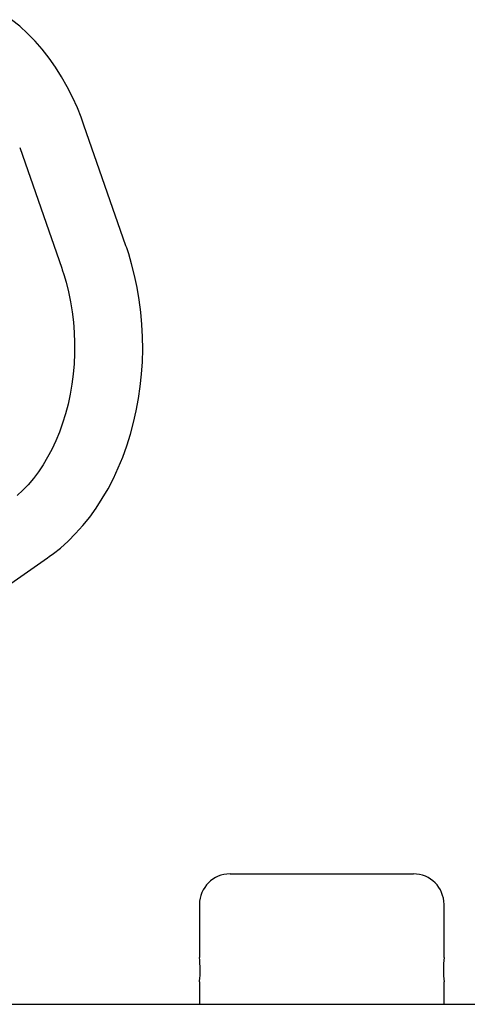
# Model space of a CAD drawing. Extents: x 1246 to 9075, y 11816 to 13590.
# Drawn here: x 8147 to 8367, y 12872 to 13355 of the extents above; entities that cross this region are included whole.
import ezdxf

# ---------------------------------------------------------------- set-up
doc = ezdxf.new("R2010")
doc.units = 0

msp = doc.modelspace()

# ---------------------------------------------------------------- linework, layer by layer
at = {"color": 1, "linetype": 'Continuous'}
for p, q in [((8147.16, 13351.56), (8143.18, 13354.79)), ((8151, 13348.05), (8147.16, 13351.56)), ((8154.69, 13344.28), (8151, 13348.05)), ((8158.22, 13340.25), (8154.69, 13344.28)), ((8161.57, 13335.99), (8158.22, 13340.25)), ((8164.75, 13331.49), (8161.57, 13335.99)), ((8167.73, 13326.78), (8164.75, 13331.49)), ((8170.52, 13321.87), (8167.73, 13326.78)), ((8173.11, 13316.78), (8170.52, 13321.87)), ((8175.48, 13311.51), (8173.11, 13316.78)), ((8177.32, 13306.93), (8175.48, 13311.51)), ((8178.33, 13304.08), (8177.32, 13306.93)), ((8178.69, 13303.08), (8178.33, 13304.08)), ((8199.3, 13243.86), (8178.69, 13303.08)), ((8147.15, 13292.1), (8167.75, 13232.88)), ((8199.65, 13242.8), (8199.3, 13243.86)), ((8200.64, 13239.89), (8199.65, 13242.8)), ((8202.09, 13235.02), (8200.64, 13239.89)), ((8167.75, 13232.88), (8168.01, 13232.11)), ((8168.01, 13232.11), (8168.78, 13229.84)), ((8203.56, 13229.23), (8202.09, 13235.02)), ((8168.78, 13229.84), (8169.93, 13225.96)), ((8204.8, 13223.34), (8203.56, 13229.23)), ((8169.93, 13225.96), (8171.13, 13221.2)), ((8205.81, 13217.38), (8204.8, 13223.34)), ((8171.13, 13221.2), (8172.13, 13216.34)), ((8206.59, 13211.36), (8205.81, 13217.38)), ((8172.13, 13216.34), (8172.93, 13211.38)), ((8172.93, 13211.38), (8173.53, 13206.36)), ((8207.14, 13205.3), (8206.59, 13211.36)), ((8173.53, 13206.36), (8173.92, 13201.29)), ((8207.45, 13199.21), (8207.14, 13205.3)), ((8173.92, 13201.29), (8174.11, 13196.19)), ((8207.52, 13193.1), (8207.45, 13199.21)), ((8174.11, 13196.19), (8174.08, 13191.08)), ((8174.08, 13191.08), (8173.85, 13185.99)), ((8207.36, 13187), (8207.52, 13193.1)), ((8173.85, 13185.99), (8173.41, 13180.93)), ((8206.97, 13180.92), (8207.36, 13187)), ((8173.41, 13180.93), (8172.76, 13175.92)), ((8206.34, 13174.88), (8206.97, 13180.92)), ((8172.76, 13175.92), (8171.92, 13170.99)), ((8205.47, 13168.88), (8206.34, 13174.88)), ((8171.92, 13170.99), (8170.87, 13166.14)), ((8170.87, 13166.14), (8169.64, 13161.41)), ((8204.38, 13162.95), (8205.47, 13168.88)), ((8169.64, 13161.41), (8168.22, 13156.82)), ((8203.05, 13157.11), (8204.38, 13162.95)), ((8168.22, 13156.82), (8166.62, 13152.37)), ((8201.5, 13151.36), (8203.05, 13157.11)), ((8166.62, 13152.37), (8164.85, 13148.08)), ((8199.73, 13145.72), (8201.5, 13151.36)), ((8164.85, 13148.08), (8162.93, 13143.98)), ((8197.74, 13140.22), (8199.73, 13145.72)), ((8160.85, 13140.07), (8158.64, 13136.37)), ((8162.93, 13143.98), (8160.85, 13140.07)), ((8195.53, 13134.86), (8197.74, 13140.22)), ((8158.64, 13136.37), (8156.3, 13132.89)), ((8156.3, 13132.89), (8153.85, 13129.65)), ((8193.11, 13129.65), (8195.53, 13134.86)), ((8151.3, 13126.64), (8148.65, 13123.89)), ((8153.85, 13129.65), (8151.3, 13126.64)), ((8190.49, 13124.63), (8193.11, 13129.65)), ((8148.65, 13123.89), (8145.92, 13121.39)), ((8187.68, 13119.8), (8190.49, 13124.63)), ((8184.67, 13115.17), (8187.68, 13119.8)), ((8181.49, 13110.76), (8184.67, 13115.17)), ((8174.61, 13102.65), (8178.13, 13106.58)), ((8178.13, 13106.58), (8181.49, 13110.76)), ((8170.94, 13098.97), (8174.61, 13102.65)), ((8167.13, 13095.57), (8170.94, 13098.97)), ((8161.61, 13091.34), (8163.75, 13092.86)), ((8163.75, 13092.86), (8167.13, 13095.57)), ((8061.86, 13021.91), (8160.83, 13090.79)), ((8160.83, 13090.79), (8161.61, 13091.34))]:
    msp.add_line(p, q, dxfattribs=at)
at = {"color": 7, "linetype": 'Continuous'}
for p, q in [((8250.36, 12935.7), (8340.36, 12935.7)), ((8235.36, 12920.7), (8235.36, 12894.69)), ((8355.36, 12894.62), (8355.36, 12920.7)), ((8235.37, 12894.63), (8235.36, 12894.69)), ((8235.38, 12894.5), (8235.37, 12894.63)), ((8235.48, 12893.47), (8235.38, 12894.5)), ((8235.58, 12891.96), (8235.48, 12893.47)), ((8235.66, 12890.07), (8235.58, 12891.96)), ((8235.67, 12888.02), (8235.66, 12890.07)), ((8235.42, 12883.22), (8235.51, 12884.37)), ((8235.51, 12884.37), (8235.62, 12886.05)), ((8235.62, 12886.05), (8235.67, 12888.02)), ((8235.36, 12882.67), (8235.42, 12883.22)), ((8235.36, 12882.77), (8235.36, 12871.7)), ((8235.37, 12882.75), (8235.36, 12882.67)), ((8235.37, 12882.77), (8235.37, 12882.75)), ((8355.36, 12871.7), (8355.36, 12882.7)), ((8053.2, 12871.7), (8153.67, 12871.7)), ((8153.67, 12871.7), (8184.92, 12871.7)), ((8184.92, 12871.7), (8405.8, 12871.7))]:
    msp.add_line(p, q, dxfattribs=at)
for centre, radius, start, end in [((8250.36, 12920.7), 15, 90, 180), ((8340.36, 12920.7), 15, 0, 90), ((8415.21, 12888.7), 60.14, 174.3459, 185.7252)]:
    msp.add_arc(centre, radius, start, end, dxfattribs=at)

doc.saveas('drawing.dxf')
